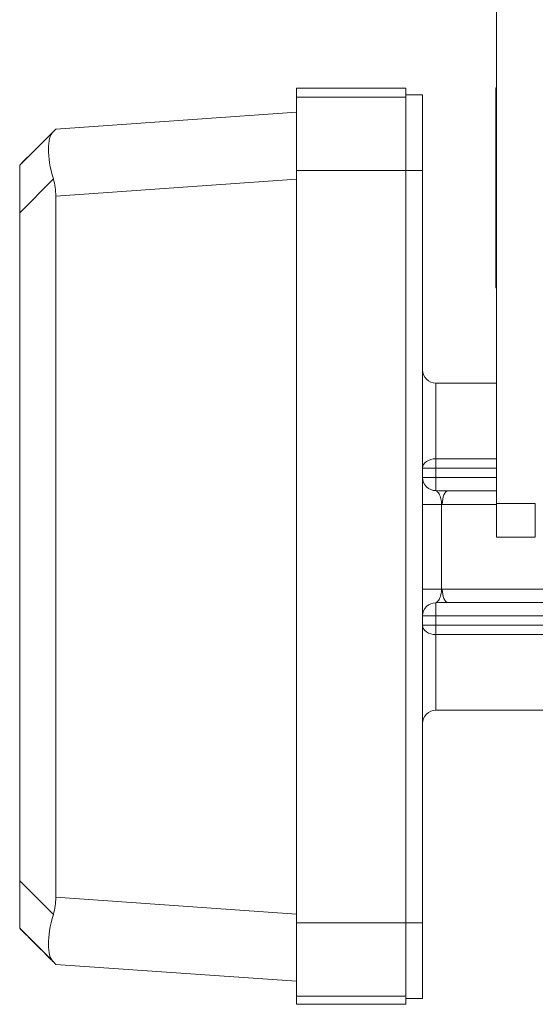
# Model space of a CAD drawing. Units: inches. Extents: x 0 to 220, y 0 to 198.
# Drawn here: x 95 to 99, y 33 to 40 of the extents above; entities that cross this region are included whole.
import ezdxf

# ---------------------------------------------------------------- set-up
doc = ezdxf.new("R2010")
doc.units = ezdxf.units.IN
doc.header["$MEASUREMENT"] = 0

# ---------------------------------------------------------------- blocks, each defined once
blk = doc.blocks.new('4IN_FCA_RIGHT')
at = {"color": 0, "linetype": 'Continuous', "lineweight": 0, "extrusion": (2.22045e-16, 1, -2.22045e-16)}
for p, q in [((-3.453, 17.1655), (-3.453, 11.9705)), ((-4.9406, 15.0612), (-4.9406, 14.9956)), ((-4.9406, 15.0612), (-4.1281, 15.0612)), ((-4.1281, 15.0112), (-4.1281, 15.0612)), ((-3.458, 13.5767), (-3.458, 15.0655)), ((-3.453, 15.0655), (-3.458, 15.0655)), ((-4.1281, 14.9956), (-4.9406, 14.9956)), ((-4.0031, 15.0112), (-4.1281, 15.0112)), ((-4.9406, 14.8832), (-6.7343, 14.7578)), ((-7.0031, 14.489), (-6.7523, 14.7397)), ((-6.7343, 14.7578), (-6.7523, 14.7397)), ((-7.0031, 14.489), (-7.0031, 14.1354)), ((-4.9406, 8.8501), (-4.9406, 14.45)), ((-4.1281, 14.45), (-4.9406, 14.45)), ((-4.1281, 8.8501), (-4.1281, 14.45)), ((-4.0031, 14.45), (-4.1281, 14.45)), ((-4.0031, 8.8501), (-4.0031, 14.45)), ((-7.0031, 14.1354), (-6.7523, 14.3862)), ((-4.9406, 14.3844), (-6.7343, 14.259)), ((-6.7343, 14.259), (-6.7343, 9.041)), ((-7.0031, 14.1354), (-7.0031, 9.1646)), ((-3.453, 13.5767), (-3.458, 13.5767)), ((-3.9031, 12.3045), (-3.9031, 12.8665)), ((-3.9031, 12.8665), (-3.453, 12.8665)), ((-3.9031, 12.3045), (-3.9031, 12.2342)), ((-3.9031, 12.3045), (-3.453, 12.3045)), ((-4.0031, 12.2342), (-3.9031, 12.2342)), ((-4.0031, 12.165), (-3.9031, 12.165)), ((-3.9031, 12.2342), (-3.9031, 12.165)), ((-3.9031, 12.2342), (-3.453, 12.2342)), ((-3.453, 12.165), (-3.9031, 12.165)), ((-3.8143, 12.065), (-3.453, 12.065)), ((-4.0031, 11.965), (-3.8618, 11.965)), ((-3.8618, 11.965), (-3.8618, 11.335)), ((-3.8556, 11.965), (-3.453, 11.965)), ((-3.163, 11.9705), (-3.453, 11.9705)), ((-3.163, 11.7205), (-3.453, 11.7205)), ((-2.9631, 11.335), (-3.8556, 11.335)), ((-2.9631, 11.235), (-3.8143, 11.235)), ((-4.0031, 11.135), (-3.9031, 11.135)), ((-4.0031, 11.0659), (-3.9031, 11.0659)), ((-3.9031, 11.135), (-2.9631, 11.135)), ((-3.9031, 11.135), (-3.9031, 11.0659)), ((-3.9031, 11.0659), (-3.9031, 10.9955)), ((-3.9031, 11.0659), (-2.5031, 11.0659)), ((-3.9031, 10.4335), (-3.9031, 10.9955)), ((-3.9031, 10.9955), (-2.5031, 10.9955)), ((-3.9031, 10.4335), (-2.5031, 10.4335)), ((-7.0031, 9.1646), (-7.0031, 8.8111)), ((-7.0031, 9.1646), (-6.7523, 8.9138)), ((-4.9406, 8.9156), (-6.7343, 9.041)), ((-7.0031, 8.8111), (-6.7523, 8.5603)), ((-4.1281, 8.8501), (-4.9406, 8.8501)), ((-4.0031, 8.8501), (-4.1281, 8.8501)), ((-6.7343, 8.5423), (-6.7523, 8.5603)), ((-4.9406, 8.4168), (-6.7343, 8.5423)), ((-4.9406, 8.3044), (-4.9406, 8.245)), ((-4.1281, 8.3044), (-4.9406, 8.3044)), ((-4.1281, 8.245), (-4.1281, 8.2888)), ((-4.0031, 8.2888), (-4.1281, 8.2888)), ((-4.9406, 8.245), (-4.1281, 8.245))]:
    blk.add_line(p, q, dxfattribs=at)
at = {"color": 0, "linetype": 'Continuous', "lineweight": 0, "extrusion": (-4.93038e-32, -2.22045e-16, -1)}
for centre, start, end in [((3.9031, 12.9665), 270, 360), ((3.9031, 10.3335), 360, 90)]:
    blk.add_arc(centre, 0.1, start, end, dxfattribs=at)
at = {"color": 0, "linetype": 'Continuous', "lineweight": 0}
for centre, major_axis, ratio, start_param, end_param in [((-6.5129, 14.272), (0.2195, -0.4817), 0.348811, -3.011909, -1.964712), ((-3.9031, 12.165), (-0.1, 0), 0.979546, 0.000205, 1.570731), ((-3.8295, 12.1244), (0.3398, -0.0027), 0.174695, -1.787721, -1.524679), ((-3.8143, 11.965), (0, 0.1), 0.41273, 0, 1.570796), ((-3.453, 11.9705), (0, -0.25), 0, 0, 1.570796), ((-3.8285, 11.1735), (0.3459, 0.0026), 0.177781, 1.528309, 1.78676), ((-3.9031, 11.0659), (-0.1, 0), 0.703128, 0, 1.570796), ((-7.2732, 9.0812), (0.4986, -0.2272), 0.899541, 0.129683, 0.38905), ((-6.5129, 9.028), (-0.2195, -0.4817), 0.348811, -1.176881, -0.129683)]:
    blk.add_ellipse(centre, major_axis=major_axis, ratio=ratio, start_param=start_param, end_param=end_param, dxfattribs=at)
at = {"color": 0, "linetype": 'Continuous', "lineweight": 0, "extrusion": (-9.86076e-32, -2.22045e-16, -1)}
blk.add_ellipse((-7.2732, 14.2189), major_axis=(0.4986, 0.2272), ratio=0.899541, start_param=0.129683, end_param=0.38905, dxfattribs=at)
at = {"color": 0, "linetype": 'Continuous', "lineweight": 0, "extrusion": (-4.93038e-32, -2.22045e-16, -1)}
for centre, major_axis, ratio, start_param, end_param in [((-3.9031, 12.2342), (-0.1, 0), 0.703128, 0, 1.570796), ((-3.163, 11.9705), (0, -0.25), 0, -1.570796, 0), ((-3.9031, 11.335), (-0.1, 0), 0.000019, -0.000011, 1.996292), ((-3.9031, 11.135), (-0.1, 0), 0.979546, 0.000158, 1.570753)]:
    blk.add_ellipse(centre, major_axis=major_axis, ratio=ratio, start_param=start_param, end_param=end_param, dxfattribs=at)
at = {"color": 0, "linetype": 'Continuous', "lineweight": 0, "extrusion": (-4.93042e-32, -2.22045e-16, -1)}
blk.add_ellipse((-3.8143, 11.335), major_axis=(0, -0.1), ratio=0.41273, start_param=0.000003, end_param=1.57078, dxfattribs=at)
at = {"color": 0, "linetype": 'Continuous', "lineweight": 0}
for points, knots in [([(-4.9406, 14.45), (-4.9406, 14.4857), (-4.9406, 14.5573), (-4.9406, 14.6604), (-4.9406, 14.7553), (-4.9406, 14.8384), (-4.9406, 14.9066), (-4.9406, 14.9573), (-4.9406, 14.9886), (-4.9406, 14.9956), (-4.9406, 14.9956)], [0, 0, 0, 0, 0.125256, 0.250289, 0.375183, 0.5, 0.624817, 0.749711, 0.874744, 1, 1, 1, 1]), ([(-4.1281, 14.45), (-4.1281, 14.4867), (-4.1281, 14.5603), (-4.1281, 14.6664), (-4.1281, 14.764), (-4.1281, 14.8496), (-4.1281, 14.9197), (-4.1281, 14.9719), (-4.1281, 15.004), (-4.1281, 15.0112), (-4.1281, 15.0112)], [0, 0, 0, 0, 0.125296, 0.250327, 0.37521, 0.5, 0.62479, 0.749673, 0.874704, 1, 1, 1, 1]), ([(-4.0031, 14.45), (-4.0031, 14.4867), (-4.0031, 14.5603), (-4.0031, 14.6664), (-4.0031, 14.764), (-4.0031, 14.8496), (-4.0031, 14.9197), (-4.0031, 14.9719), (-4.0031, 15.004), (-4.0031, 15.0112), (-4.0031, 15.0112)], [0, 0, 0, 0, 0.125296, 0.250327, 0.37521, 0.5, 0.62479, 0.749673, 0.874704, 1, 1, 1, 1]), ([(-3.9031, 12.165), (-3.9031, 12.1536), (-3.9031, 12.1422), (-3.9031, 12.1315), (-3.9031, 12.1207), (-3.9031, 12.1106), (-3.9031, 12.1018), (-3.9031, 12.093), (-3.9031, 12.0854), (-3.9031, 12.0795), (-3.9031, 12.0736), (-3.9031, 12.0694), (-3.9031, 12.0671)], [0.000001, 0.000001, 0.000001, 0.000001, 0.25, 0.25, 0.25, 0.5, 0.5, 0.5, 0.75, 0.75, 0.75, 1, 1, 1, 1]), ([(-3.9031, 12.0671), (-3.8987, 12.0647), (-3.8945, 12.0615), (-3.8906, 12.0575), (-3.8867, 12.0535), (-3.8831, 12.0488), (-3.8799, 12.0435), (-3.8767, 12.0382), (-3.874, 12.0324), (-3.8717, 12.0263), (-3.8695, 12.0202), (-3.8676, 12.0137), (-3.8662, 12.007), (-3.8647, 12.0004), (-3.8637, 11.9935), (-3.8629, 11.9864), (-3.8622, 11.9793), (-3.8619, 11.9721), (-3.8618, 11.965)], [0.0000062, 0.0000062, 0.0000062, 0.0000062, 0.1666667, 0.1666667, 0.1666667, 0.3333333, 0.3333333, 0.3333333, 0.5, 0.5, 0.5, 0.6666667, 0.6666667, 0.6666667, 0.8333333, 0.8333333, 0.8333333, 1, 1, 1, 1]), ([(-3.8618, 11.335), (-3.8619, 11.3279), (-3.8622, 11.3207), (-3.8629, 11.3136), (-3.8636, 11.3066), (-3.8647, 11.2997), (-3.8662, 11.293), (-3.8676, 11.2865), (-3.8694, 11.2802), (-3.8716, 11.2742), (-3.8716, 11.2741), (-3.8717, 11.2739), (-3.8717, 11.2738), (-3.874, 11.2676), (-3.8767, 11.2618), (-3.8799, 11.2565), (-3.8831, 11.2512), (-3.8867, 11.2464), (-3.8906, 11.2425), (-3.8945, 11.2385), (-3.8987, 11.2353), (-3.9031, 11.233)], [0, 0, 0, 0, 0.1666667, 0.1666667, 0.1666667, 0.3333333, 0.3333333, 0.3333333, 0.495995, 0.495995, 0.495995, 0.5, 0.5, 0.5, 0.6666667, 0.6666667, 0.6666667, 0.8333333, 0.8333333, 0.8333333, 0.9999955, 0.9999955, 0.9999955, 0.9999955]), ([(-3.8556, 11.335), (-3.8566, 11.335), (-3.8587, 11.335), (-3.8608, 11.335), (-3.8618, 11.335)], [0, 0, 0, 0, 0.5, 0.9999998, 0.9999998, 0.9999998, 0.9999998]), ([(-3.9031, 11.233), (-3.9031, 11.2307), (-3.9031, 11.2265), (-3.9031, 11.2205), (-3.9031, 11.2146), (-3.9031, 11.207), (-3.9031, 11.1982), (-3.9031, 11.1894), (-3.9031, 11.1793), (-3.9031, 11.1686), (-3.9031, 11.1578), (-3.9031, 11.1464), (-3.9031, 11.135)], [0, 0, 0, 0, 0.25, 0.25, 0.25, 0.5, 0.5, 0.5, 0.75, 0.75, 0.75, 0.9999981, 0.9999981, 0.9999981, 0.9999981]), ([(-6.7523, 8.5603), (-6.7577, 8.5656), (-6.7631, 8.571), (-6.7804, 8.5884), (-6.7925, 8.6005), (-6.8693, 8.6773), (-6.9358, 8.7438), (-7.0031, 8.8111)], [0.0296269, 0.0296269, 0.0296269, 0.0296269, 0.0559576, 0.0559576, 0.1145543, 0.1145543, 0.4272646, 0.4272646, 0.4272646, 0.4272646]), ([(-4.9406, 8.3044), (-4.9406, 8.3044), (-4.9406, 8.3114), (-4.9406, 8.3427), (-4.9406, 8.3934), (-4.9406, 8.4616), (-4.9406, 8.5447), (-4.9406, 8.6397), (-4.9406, 8.7427), (-4.9406, 8.8143), (-4.9406, 8.8501)], [0, 0, 0, 0, 0.125256, 0.250289, 0.375183, 0.5, 0.624817, 0.749711, 0.874744, 1, 1, 1, 1]), ([(-4.1281, 8.2888), (-4.1281, 8.2888), (-4.1281, 8.296), (-4.1281, 8.3281), (-4.1281, 8.3803), (-4.1281, 8.4505), (-4.1281, 8.536), (-4.1281, 8.6336), (-4.1281, 8.7397), (-4.1281, 8.8133), (-4.1281, 8.8501)], [0, 0, 0, 0, 0.125296, 0.250327, 0.37521, 0.5, 0.62479, 0.749673, 0.874704, 1, 1, 1, 1]), ([(-4.0031, 8.2888), (-4.0031, 8.2888), (-4.0031, 8.296), (-4.0031, 8.3281), (-4.0031, 8.3803), (-4.0031, 8.4505), (-4.0031, 8.536), (-4.0031, 8.6336), (-4.0031, 8.7397), (-4.0031, 8.8133), (-4.0031, 8.8501)], [0, 0, 0, 0, 0.125296, 0.250327, 0.37521, 0.5, 0.62479, 0.749673, 0.874704, 1, 1, 1, 1])]:
    blk.add_open_spline(points, degree=3, knots=knots, dxfattribs=at)
for points in [[(-6.9997, 14.4924), (-6.9384, 14.5536), (-6.8779, 14.6142), (-6.8187, 14.6733)], [(-3.8618, 11.965), (-3.8608, 11.965), (-3.8587, 11.965), (-3.8566, 11.965), (-3.8556, 11.965)], [(-6.8455, 8.6534), (-6.8957, 8.7036), (-6.9468, 8.7547), (-6.9984, 8.8063)]]:
    blk.add_open_spline(points, degree=3, dxfattribs=at)

msp = doc.modelspace()

# ---------------------------------------------------------------- block references
msp.add_blockref('4IN_FCA_RIGHT', (102.1552, 24.2644))

doc.saveas('drawing.dxf')
